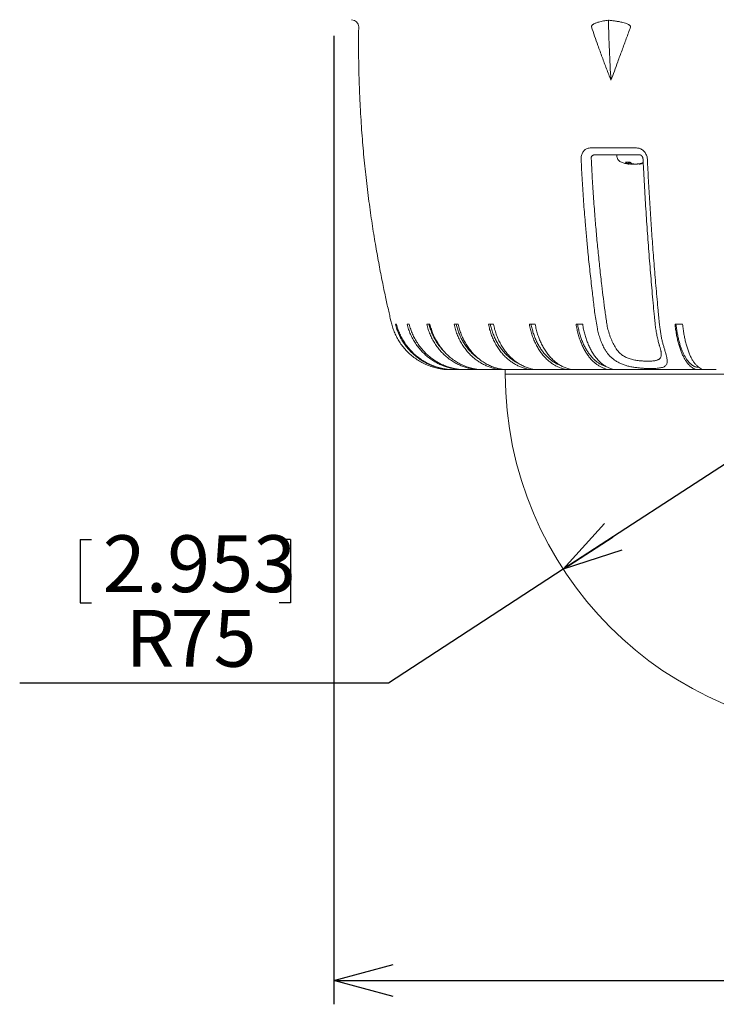
# Model space of a CAD drawing. Units: millimetres. Extents: x 21 to 201, y 9 to 287.
# Drawn here: x 110 to 139, y 139 to 180 of the extents above; entities that cross this region are included whole.
import ezdxf

# ---------------------------------------------------------------- set-up
doc = ezdxf.new("R2010")
doc.units = ezdxf.units.MM
doc.layers.add('WAKU', color=7, linetype='Continuous')
doc.styles.add('SLDTEXTSTYLE0', font='TXT', dxfattribs={"width": 0.7, "bigfont": 'bigfont'})
doc.dimstyles.new('SLDDIMSTYLE0', dxfattribs={"dimtxt": 2.728516, "dimasz": 2.5, "dimexe": 0, "dimexo": 0.0625, "dimgap": 0.682129, "dimtad": 0, "dimtih": 1, "dimtoh": 1, "dimdec": 1, "dimlfac": 5, "dimrnd": 1e-09, "dimzin": 12, "dimdsep": 46, "dimtxsty": 'SLDTEXTSTYLE0', "dimblk1": 'OPEN30', "dimblk2": 'OPEN30', "dimsah": 1, "dimcen": 0, "dimadec": 0, "dimazin": 3, "dimtfac": 1, "dimtdec": 1, "dimtofl": 0, "dimtmove": 0, "dimatfit": 3, "dimldrblk": 'OPEN30', "dimfxl": 1, "dimfrac": 2, "dimtolj": 1, "dimtzin": 12, "dimarcsym": 0})
doc.dimstyles.new('SLDDIMSTYLE1', dxfattribs={"dimtxt": 2.728516, "dimasz": 2.5, "dimexe": 0, "dimexo": 0.0625, "dimgap": 0.682129, "dimtad": 3, "dimdec": 1, "dimlfac": 5, "dimrnd": 1e-09, "dimzin": 12, "dimdsep": 46, "dimtxsty": 'SLDTEXTSTYLE0', "dimblk1": 'OPEN30', "dimblk2": 'OPEN30', "dimsah": 1, "dimcen": 0.09, "dimadec": 0, "dimazin": 3, "dimtfac": 1, "dimtdec": 1, "dimtofl": 0, "dimtmove": 0, "dimatfit": 3, "dimldrblk": 'OPEN30', "dimfxl": 1, "dimfrac": 2, "dimtolj": 1, "dimtzin": 12, "dimarcsym": 0})

# ---------------------------------------------------------------- blocks, each defined once
blk = doc.blocks.new('_OPEN30')
at = {"color": 0, "linetype": 'ByBlock', "lineweight": -2}
for p, q in [((-1, 0.267949), (0, 0)), ((0, 0), (-1, -0.267949)), ((0, 0), (-1, 0))]:
    blk.add_line(p, q, dxfattribs=at)
blk = doc.blocks.new('*D3')
at = {"layer": 'WAKU', "color": 7}
for p, q in [((145.308, 165.293), (132.74, 157.105)), ((112.471, 158.357), (112.471, 155.697)), ((112.471, 158.357), (112.945, 158.357)), ((121.291, 158.357), (120.816, 158.357)), ((121.291, 158.357), (121.291, 155.697)), ((132.74, 157.105), (125.414, 152.332)), ((112.471, 155.697), (112.945, 155.697)), ((121.291, 155.697), (120.816, 155.697)), ((125.414, 152.332), (109.935, 152.332))]:
    blk.add_line(p, q, dxfattribs=at)
at = {"layer": 'WAKU', "color": 7, "xscale": 2.5, "yscale": 2.5, "rotation": 213.0855883557}
blk.add_blockref('_OPEN30', (132.74, 157.105, 0.02), dxfattribs=at)
at = {"layer": 'WAKU', "color": 7, "attachment_point": 1, "style": 'SLDTEXTSTYLE0'}
for s, insert, char_height in [('2.953', (113.419, 158.531), 2.3813), ('R', (114.368, 155.402), 2.381), ('75', (116.264, 155.402), 2.3813)]:
    blk.add_mtext(s, dxfattribs=dict(at, insert=insert, char_height=char_height))
blk = doc.blocks.new('*D4')
at = {"layer": 'WAKU', "color": 7}
for p, q in [((123.108, 179.473), (123.108, 138.866)), ((167.508, 179.473), (167.508, 138.866)), ((140.5, 145.891), (140.5, 143.231)), ((140.5, 145.891), (140.975, 145.891)), ((149.32, 145.891), (148.846, 145.891)), ((149.32, 145.891), (149.32, 143.231)), ((140.5, 143.231), (140.975, 143.231)), ((149.32, 143.231), (148.846, 143.231)), ((123.108, 139.866), (167.508, 139.866))]:
    blk.add_line(p, q, dxfattribs=at)
at = {"layer": 'WAKU', "color": 7, "xscale": 2.5, "yscale": 2.5, "rotation": 180}
blk.add_blockref('_OPEN30', (123.108, 139.866, 0.02), dxfattribs=at)
at = {"layer": 'WAKU', "color": 7, "xscale": 2.5, "yscale": 2.5}
blk.add_blockref('_OPEN30', (167.508, 139.866, 0.02), dxfattribs=at)
at = {"layer": 'WAKU', "color": 7, "char_height": 2.3813, "attachment_point": 1, "style": 'SLDTEXTSTYLE0'}
for s, insert in [('8.740', (141.449, 146.065)), ('%%c', (141.131, 142.936)), ('222', (143.948, 142.936))]:
    blk.add_mtext(s, dxfattribs=dict(at, insert=insert))

msp = doc.modelspace()

# ---------------------------------------------------------------- linework, layer by layer
at = {"color": 7, "linetype": 'Continuous', "lineweight": 0}
for p, q in [((133.867, 174.772), (135.812, 174.772)), ((135.471, 174.111), (135.471, 174.177)), ((135.498, 174.111), (135.498, 174.177)), ((136.017, 174.111), (136.017, 174.138)), ((130.308, 165.293), (145.308, 165.293))]:
    msp.add_line(p, q, dxfattribs=at)
at = {"color": 7, "linetype": 'Continuous', "lineweight": 15}
for p, q in [((135.956, 174.479), (134.041, 174.479)), ((135.352, 174.177), (135.525, 174.177)), ((135.498, 174.097), (135.498, 174.177)), ((135.917, 174.111), (135.917, 174.097)), ((136.094, 174.131), (136.017, 174.111)), ((125.546, 167.378), (125.545, 167.378)), ((125.741, 167.378), (125.696, 167.378)), ((126.277, 167.378), (126.187, 167.378)), ((127.145, 167.378), (127.012, 167.378)), ((128.33, 167.378), (128.156, 167.378)), ((129.811, 167.378), (129.599, 167.378)), ((131.562, 167.378), (131.316, 167.378)), ((133.553, 167.378), (133.277, 167.378)), ((137.745, 167.378), (137.427, 167.378)), ((128.112, 165.479), (128.134, 165.478)), ((130.492, 165.478), (130.289, 165.478)), ((130.308, 165.478), (130.308, 165.293)), ((131.504, 165.478), (131.55, 165.478)), ((131.784, 165.478), (131.552, 165.478)), ((132.709, 165.478), (133.056, 165.478)), ((133.311, 165.478), (133.056, 165.478)), ((134.134, 165.478), (134.773, 165.478)), ((135.048, 165.478), (134.773, 165.478)), ((135.752, 165.478), (138.407, 165.478)), ((138.706, 165.478), (138.407, 165.478))]:
    msp.add_line(p, q, dxfattribs=at)
for centre, radius, start, end in [((123.842, 179.836), 0.315, 1.712, 86.6366), ((145.308, 165.293), 15, 180, 0)]:
    msp.add_arc(centre, radius, start, end, dxfattribs=at)
at = {"color": 7, "linetype": 'Continuous', "lineweight": 0}
msp.add_arc((198.061, 181.607), 63.446, 181.33495, 183.61107, dxfattribs=at)
for points, knots in [([(133.923, 179.845), (133.923, 179.852), (133.922, 179.864), (133.928, 179.886), (133.942, 179.91), (133.965, 179.933), (134, 179.96), (134.047, 179.986), (134.125, 180.02), (134.218, 180.05), (134.325, 180.078), (134.461, 180.106), (134.564, 180.12), (134.633, 180.129)], [0, 0, 0, 0, 0.017808, 0.035547, 0.065981, 0.106251, 0.147624, 0.226104, 0.305272, 0.465679, 0.598904, 0.732313, 1, 1, 1, 1]), ([(134.633, 180.129), (134.682, 180.124), (134.782, 180.114), (134.932, 180.094), (135.081, 180.069), (135.219, 180.039), (135.334, 180.007), (135.417, 179.977), (135.47, 179.952), (135.506, 179.931), (135.53, 179.913), (135.549, 179.892), (135.561, 179.87), (135.563, 179.854), (135.562, 179.847), (135.562, 179.845)], [0, 0, 0, 0, 0.150181, 0.300485, 0.451296, 0.602381, 0.723479, 0.80705, 0.865472, 0.896566, 0.928019, 0.953515, 0.979266, 0.996488, 1, 1, 1, 1]), ([(134.741, 177.611), (134.678, 177.772), (134.552, 178.095), (134.369, 178.581), (134.204, 179.034), (134.055, 179.456), (133.967, 179.715), (133.923, 179.845)], [0, 0, 0, 0, 0.217796, 0.435592, 0.653388, 0.826682, 1, 1, 1, 1]), ([(135.562, 179.845), (135.502, 179.682), (135.382, 179.356), (135.203, 178.868), (134.988, 178.286), (134.835, 177.868), (134.741, 177.611)], [0, 0, 0, 0, 0.217909, 0.435864, 0.653772, 1, 1, 1, 1]), ([(133.488, 174.297), (133.488, 174.324), (133.487, 174.378), (133.501, 174.456), (133.526, 174.53), (133.56, 174.597), (133.605, 174.655), (133.657, 174.703), (133.716, 174.739), (133.786, 174.766), (133.838, 174.77), (133.867, 174.772)], [0, 0, 0, 0, 0.107469, 0.214934, 0.322635, 0.430337, 0.53775, 0.645168, 0.752656, 0.860152, 1, 1, 1, 1]), ([(135.812, 174.772), (135.837, 174.77), (135.885, 174.768), (135.958, 174.747), (136.026, 174.714), (136.09, 174.669), (136.145, 174.613), (136.192, 174.548), (136.228, 174.476), (136.257, 174.393), (136.263, 174.331), (136.267, 174.297)], [0, 0, 0, 0, 0.108717, 0.217426, 0.325991, 0.434547, 0.542003, 0.649454, 0.756244, 0.863034, 1, 1, 1, 1]), ([(134.453, 166.379), (134.423, 166.441), (134.362, 166.563), (134.285, 166.764), (134.219, 166.974), (134.162, 167.223), (134.112, 167.507), (134.065, 167.825), (134.026, 168.146), (133.989, 168.467), (133.933, 168.95), (133.856, 169.594), (133.779, 170.34), (133.714, 171.025), (133.652, 171.733), (133.591, 172.529), (133.533, 173.412), (133.503, 174.002), (133.488, 174.297)], [0, 0, 0, 0, 0.028814, 0.057757, 0.086694, 0.115501, 0.155622, 0.195767, 0.23597, 0.276199, 0.31639, 0.41724, 0.518089, 0.595392, 0.672695, 0.781794, 0.890901, 1, 1, 1, 1]), ([(134.041, 174.479), (134.03, 174.479), (134.01, 174.478), (133.984, 174.469), (133.963, 174.457), (133.944, 174.441), (133.929, 174.422), (133.919, 174.399), (133.912, 174.375), (133.91, 174.349), (133.912, 174.331), (133.913, 174.322)], [0, 0, 0, 0, 0.143163, 0.249029, 0.358219, 0.462238, 0.569828, 0.674601, 0.782969, 0.889814, 1, 1, 1, 1]), ([(133.913, 174.322), (133.925, 174.08), (133.952, 173.554), (134.003, 172.746), (134.063, 171.94), (134.128, 171.176), (134.196, 170.451), (134.271, 169.727), (134.347, 169.062), (134.421, 168.458), (134.48, 168.011), (134.527, 167.657), (134.557, 167.448), (134.587, 167.285), (134.614, 167.166), (134.648, 167.042), (134.687, 166.919), (134.733, 166.8), (134.782, 166.686), (134.818, 166.616), (134.836, 166.58)], [0, 0, 0, 0, 0.091892, 0.199146, 0.306432, 0.398462, 0.490513, 0.583285, 0.676078, 0.745901, 0.815733, 0.849078, 0.882436, 0.896765, 0.913458, 0.930216, 0.947923, 0.965704, 0.982819, 1, 1, 1, 1]), ([(136.267, 174.297), (136.282, 173.999), (136.312, 173.404), (136.364, 172.514), (136.422, 171.625), (136.485, 170.724), (136.556, 169.81), (136.634, 168.885), (136.698, 168.174), (136.745, 167.674), (136.77, 167.416), (136.797, 167.193), (136.825, 167.006), (136.856, 166.831), (136.892, 166.669), (136.93, 166.519), (136.958, 166.426), (136.972, 166.379)], [0, 0, 0, 0, 0.110035, 0.220087, 0.33014, 0.440174, 0.555812, 0.671461, 0.7871, 0.823538, 0.859968, 0.884563, 0.909182, 0.933756, 0.955827, 0.977928, 1, 1, 1, 1]), ([(136.972, 166.379), (136.987, 166.331), (137.017, 166.233), (137.055, 166.101), (137.081, 165.991), (137.096, 165.902), (137.101, 165.83), (137.096, 165.766), (137.081, 165.709), (137.051, 165.659), (137.005, 165.617), (136.945, 165.586), (136.869, 165.562), (136.781, 165.546), (136.678, 165.534), (136.561, 165.527), (136.431, 165.524), (136.289, 165.525), (136.139, 165.531), (135.982, 165.543), (135.819, 165.56), (135.655, 165.585), (135.491, 165.618), (135.333, 165.662), (135.183, 165.716), (135.043, 165.782), (134.913, 165.858), (134.796, 165.945), (134.692, 166.042), (134.6, 166.148), (134.52, 166.26), (134.475, 166.34), (134.453, 166.379)], [0, 0, 0, 0, 0.040007, 0.080101, 0.120073, 0.149713, 0.179477, 0.209222, 0.238838, 0.27182, 0.304902, 0.337861, 0.368735, 0.399718, 0.430595, 0.462851, 0.49522, 0.527464, 0.560631, 0.593923, 0.627082, 0.661438, 0.695947, 0.730331, 0.764515, 0.798815, 0.833017, 0.866848, 0.900768, 0.93462, 0.967308, 1, 1, 1, 1]), ([(134.836, 166.58), (134.851, 166.546), (134.881, 166.477), (134.932, 166.388), (134.984, 166.311), (135.037, 166.245), (135.095, 166.183), (135.159, 166.127), (135.228, 166.075), (135.302, 166.03), (135.381, 165.989), (135.465, 165.954), (135.552, 165.924), (135.643, 165.9), (135.736, 165.88), (135.829, 165.864), (135.922, 165.852), (136.012, 165.843), (136.102, 165.836), (136.189, 165.832), (136.272, 165.831), (136.35, 165.832), (136.425, 165.835), (136.493, 165.84), (136.555, 165.848), (136.611, 165.858), (136.661, 165.87), (136.707, 165.887), (136.747, 165.907), (136.78, 165.931), (136.807, 165.961), (136.829, 165.998), (136.844, 166.042), (136.853, 166.093), (136.853, 166.131), (136.852, 166.149)], [0, 0, 0, 0, 0.040129, 0.080493, 0.110245, 0.140137, 0.170525, 0.201116, 0.230299, 0.259707, 0.289489, 0.319794, 0.349363, 0.379198, 0.409845, 0.440761, 0.470294, 0.500049, 0.530494, 0.561174, 0.590219, 0.619465, 0.649024, 0.679012, 0.706418, 0.734091, 0.761946, 0.790089, 0.818345, 0.846883, 0.875659, 0.904986, 0.937896, 0.971156, 1, 1, 1, 1])]:
    msp.add_open_spline(points, degree=3, knots=knots, dxfattribs=at)
at = {"color": 7, "linetype": 'Continuous', "lineweight": 15}
for points, knots in [([(124.157, 179.845), (124.154, 179.622), (124.15, 179.181), (124.154, 178.527), (124.166, 177.89), (124.186, 177.27), (124.212, 176.666), (124.243, 176.09), (124.28, 175.541), (124.32, 175.019), (124.364, 174.512), (124.412, 174.02), (124.465, 173.526), (124.523, 173.031), (124.586, 172.536), (124.651, 172.061), (124.718, 171.605), (124.786, 171.167), (124.855, 170.749), (124.924, 170.35), (124.994, 169.968), (125.063, 169.602), (125.131, 169.254), (125.198, 168.925), (125.263, 168.615), (125.326, 168.327), (125.385, 168.058), (125.442, 167.809), (125.493, 167.584), (125.529, 167.443), (125.546, 167.378)], [0, 0, 0, 0, 0.053263, 0.105229, 0.155892, 0.205247, 0.253286, 0.300006, 0.342844, 0.384502, 0.424978, 0.464268, 0.502372, 0.543494, 0.583135, 0.621291, 0.657963, 0.69315, 0.726851, 0.759066, 0.789795, 0.819557, 0.84778, 0.874465, 0.899613, 0.923224, 0.944929, 0.965234, 0.984194, 1, 1, 1, 1]), ([(134.978, 174.479), (134.982, 174.454), (134.99, 174.403), (135.009, 174.327), (135.051, 174.26), (135.108, 174.205), (135.176, 174.167), (135.276, 174.138), (135.371, 174.112), (135.443, 174.103), (135.465, 174.1)], [0, 0, 0, 0, 0.112297, 0.225237, 0.34073, 0.455237, 0.567552, 0.680909, 0.905882, 1, 1, 1, 1]), ([(135.957, 174.479), (135.958, 174.479), (135.963, 174.48), (135.974, 174.478), (135.987, 174.473), (136.002, 174.466), (136.017, 174.456), (136.031, 174.442), (136.046, 174.426), (136.059, 174.405), (136.07, 174.382), (136.078, 174.357), (136.083, 174.333), (136.084, 174.318), (136.084, 174.312)], [0, 0, 0, 0, 0.034888, 0.156192, 0.260652, 0.35068, 0.441396, 0.520866, 0.604492, 0.688682, 0.774013, 0.855611, 0.940406, 1, 1, 1, 1]), ([(136.085, 174.312), (136.092, 174.168), (136.108, 173.853), (136.134, 173.367), (136.163, 172.853), (136.195, 172.341), (136.228, 171.829), (136.262, 171.318), (136.299, 170.808), (136.337, 170.299), (136.378, 169.791), (136.42, 169.284), (136.463, 168.777), (136.508, 168.289), (136.543, 167.904), (136.568, 167.632), (136.585, 167.472), (136.6, 167.342), (136.614, 167.231), (136.63, 167.122), (136.648, 167.013), (136.668, 166.907), (136.69, 166.804), (136.712, 166.707), (136.736, 166.614), (136.756, 166.544), (136.768, 166.503), (136.772, 166.493)], [0, 0, 0, 0, 0.054007, 0.11834, 0.182675, 0.247011, 0.311346, 0.37568, 0.439983, 0.504216, 0.568515, 0.632879, 0.697306, 0.761793, 0.819295, 0.844363, 0.866107, 0.880809, 0.894708, 0.909454, 0.924151, 0.93878, 0.95333, 0.967798, 0.980648, 0.994873, 1, 1, 1, 1]), ([(135.471, 174.111), (135.451, 174.12), (135.421, 174.133), (135.381, 174.154), (135.362, 174.17), (135.352, 174.177)], [0, 0, 0, 0, 0.497921, 0.748364, 1, 1, 1, 1]), ([(135.464, 174.098), (135.466, 174.098), (135.474, 174.097), (135.489, 174.095), (135.501, 174.095), (135.495, 174.101), (135.478, 174.108), (135.471, 174.111)], [0, 0, 0, 0, 0.030111, 0.18422, 0.479701, 0.772668, 1, 1, 1, 1]), ([(135.708, 174.098), (135.706, 174.098), (135.695, 174.097), (135.672, 174.095), (135.641, 174.095), (135.608, 174.096), (135.575, 174.099), (135.537, 174.103), (135.513, 174.108), (135.498, 174.111)], [0, 0, 0, 0, 0.029918, 0.183726, 0.329561, 0.479702, 0.624359, 0.773111, 1, 1, 1, 1]), ([(135.525, 174.177), (135.535, 174.17), (135.554, 174.155), (135.594, 174.133), (135.624, 174.12), (135.644, 174.111)], [0, 0, 0, 0, 0.246889, 0.496436, 1, 1, 1, 1]), ([(135.644, 174.111), (135.65, 174.109), (135.662, 174.105), (135.685, 174.1), (135.713, 174.097), (135.742, 174.095), (135.774, 174.095), (135.807, 174.096), (135.84, 174.099), (135.878, 174.103), (135.902, 174.108), (135.917, 174.111)], [0, 0, 0, 0, 0.104943, 0.212892, 0.317857, 0.426012, 0.52856, 0.634136, 0.735856, 0.840456, 1, 1, 1, 1]), ([(136.017, 174.111), (135.999, 174.107), (135.972, 174.101), (135.946, 174.097), (135.927, 174.095), (135.915, 174.094), (135.918, 174.097), (135.919, 174.097)], [0, 0, 0, 0, 0.319402, 0.47744, 0.640279, 0.952502, 1, 1, 1, 1]), ([(135.917, 174.111), (135.952, 174.12), (136.004, 174.134), (136.063, 174.151), (136.086, 174.161), (136.092, 174.164)], [0, 0, 0, 0, 0.589747, 0.886377, 1, 1, 1, 1]), ([(135.992, 174.106), (136, 174.107), (136.034, 174.112), (136.068, 174.121), (136.094, 174.129)], [0, 0, 0, 0, 0.213479, 1, 1, 1, 1]), ([(128.131, 165.478), (128.109, 165.478), (128.032, 165.479), (127.9, 165.478), (127.733, 165.484), (127.547, 165.514), (127.344, 165.562), (127.125, 165.631), (126.912, 165.721), (126.709, 165.829), (126.518, 165.954), (126.341, 166.093), (126.178, 166.247), (126.029, 166.414), (125.898, 166.591), (125.784, 166.776), (125.687, 166.969), (125.606, 167.17), (125.566, 167.309), (125.546, 167.378)], [0, 0, 0, 0, 0.018907, 0.066685, 0.114538, 0.162793, 0.229057, 0.294844, 0.361309, 0.428438, 0.493271, 0.55821, 0.622998, 0.687384, 0.751127, 0.813116, 0.875143, 0.93739, 1, 1, 1, 1]), ([(125.696, 167.378), (125.716, 167.308), (125.757, 167.166), (125.839, 166.962), (125.937, 166.766), (126.053, 166.579), (126.185, 166.403), (126.331, 166.239), (126.491, 166.088), (126.664, 165.951), (126.841, 165.835), (127.02, 165.737), (127.197, 165.658), (127.378, 165.593), (127.563, 165.542), (127.751, 165.5), (127.916, 165.48), (128.018, 165.48), (128.055, 165.48)], [0, 0, 0, 0, 0.0678, 0.135203, 0.202369, 0.269522, 0.337378, 0.404674, 0.472368, 0.540207, 0.607934, 0.668241, 0.728078, 0.787287, 0.846425, 0.906075, 0.965417, 1, 1, 1, 1]), ([(128.561, 165.478), (128.508, 165.478), (128.399, 165.478), (128.236, 165.479), (128.071, 165.478), (127.906, 165.484), (127.723, 165.514), (127.522, 165.562), (127.304, 165.631), (127.094, 165.721), (126.893, 165.829), (126.704, 165.954), (126.528, 166.093), (126.367, 166.247), (126.22, 166.414), (126.09, 166.591), (125.977, 166.776), (125.881, 166.969), (125.801, 167.17), (125.761, 167.309), (125.741, 167.378)], [0, 0, 0, 0, 0.04375, 0.088155, 0.13256, 0.177036, 0.221885, 0.283472, 0.344615, 0.40639, 0.46878, 0.529037, 0.589392, 0.649607, 0.709449, 0.768693, 0.826307, 0.883956, 0.941809, 1, 1, 1, 1]), ([(126.187, 167.378), (126.207, 167.308), (126.247, 167.166), (126.327, 166.962), (126.423, 166.766), (126.536, 166.579), (126.664, 166.403), (126.807, 166.239), (126.963, 166.088), (127.131, 165.951), (127.304, 165.835), (127.478, 165.737), (127.65, 165.658), (127.827, 165.593), (128.008, 165.542), (128.191, 165.5), (128.378, 165.478), (128.502, 165.478), (128.564, 165.478)], [0, 0, 0, 0, 0.066185, 0.131982, 0.197548, 0.263101, 0.32934, 0.395033, 0.461114, 0.527337, 0.59345, 0.652321, 0.710732, 0.768531, 0.82626, 0.884489, 0.942417, 1, 1, 1, 1]), ([(129.287, 165.478), (129.252, 165.478), (129.164, 165.478), (129.023, 165.478), (128.863, 165.478), (128.703, 165.479), (128.544, 165.478), (128.383, 165.484), (128.204, 165.514), (128.009, 165.562), (127.798, 165.631), (127.593, 165.721), (127.397, 165.829), (127.213, 165.954), (127.043, 166.093), (126.886, 166.247), (126.743, 166.414), (126.616, 166.591), (126.506, 166.776), (126.413, 166.969), (126.335, 167.17), (126.297, 167.309), (126.277, 167.378)], [0, 0, 0, 0, 0.02704, 0.068381, 0.109722, 0.151063, 0.192405, 0.233812, 0.275567, 0.332905, 0.38983, 0.447343, 0.505429, 0.561529, 0.61772, 0.673781, 0.729494, 0.784651, 0.83829, 0.891962, 0.945824, 1, 1, 1, 1]), ([(127.012, 167.378), (127.031, 167.308), (127.069, 167.166), (127.146, 166.962), (127.238, 166.766), (127.346, 166.579), (127.468, 166.403), (127.605, 166.239), (127.754, 166.088), (127.915, 165.951), (128.081, 165.835), (128.247, 165.737), (128.412, 165.658), (128.581, 165.593), (128.754, 165.542), (128.93, 165.5), (129.108, 165.478), (129.227, 165.478), (129.287, 165.478)], [0, 0, 0, 0, 0.066185, 0.131982, 0.197548, 0.263101, 0.32934, 0.395033, 0.461114, 0.527337, 0.59345, 0.652321, 0.710732, 0.768531, 0.82626, 0.884489, 0.942417, 1, 1, 1, 1]), ([(127.107, 167.378), (127.124, 167.316), (127.159, 167.191), (127.228, 167.007), (127.312, 166.828), (127.41, 166.655), (127.523, 166.491), (127.619, 166.368), (127.681, 166.304), (127.698, 166.287)], [0, 0, 0, 0, 0.152234, 0.307033, 0.463941, 0.622461, 0.782064, 0.942199, 1, 1, 1, 1]), ([(130.289, 165.478), (130.216, 165.478), (130.092, 165.478), (129.918, 165.478), (129.766, 165.478), (129.613, 165.478), (129.461, 165.479), (129.308, 165.478), (129.155, 165.484), (128.985, 165.514), (128.798, 165.562), (128.596, 165.631), (128.401, 165.721), (128.214, 165.829), (128.039, 165.954), (127.876, 166.093), (127.726, 166.247), (127.59, 166.414), (127.469, 166.591), (127.364, 166.776), (127.275, 166.969), (127.201, 167.17), (127.164, 167.309), (127.145, 167.378)], [0, 0, 0, 0, 0.055165, 0.093675, 0.132184, 0.170694, 0.209204, 0.247714, 0.286286, 0.325181, 0.378592, 0.431619, 0.485192, 0.5393, 0.591559, 0.643901, 0.696123, 0.74802, 0.799399, 0.849365, 0.899361, 0.949534, 1, 1, 1, 1]), ([(128.156, 167.378), (128.174, 167.308), (128.209, 167.166), (128.281, 166.962), (128.368, 166.766), (128.469, 166.579), (128.584, 166.403), (128.712, 166.239), (128.852, 166.088), (129.003, 165.951), (129.158, 165.835), (129.314, 165.737), (129.469, 165.658), (129.627, 165.593), (129.789, 165.542), (129.954, 165.5), (130.121, 165.478), (130.233, 165.478), (130.289, 165.478)], [0, 0, 0, 0, 0.066185, 0.131982, 0.197548, 0.263101, 0.32934, 0.395033, 0.461114, 0.527337, 0.59345, 0.652321, 0.710732, 0.768531, 0.82626, 0.884489, 0.942417, 1, 1, 1, 1]), ([(128.245, 167.378), (128.261, 167.316), (128.293, 167.191), (128.359, 167.007), (128.437, 166.828), (128.529, 166.655), (128.634, 166.491), (128.749, 166.339), (128.871, 166.202), (129, 166.079), (129.125, 165.976), (129.209, 165.921), (129.245, 165.897)], [0, 0, 0, 0, 0.101077, 0.203858, 0.308038, 0.413289, 0.51926, 0.625583, 0.725821, 0.825728, 0.924997, 1, 1, 1, 1]), ([(131.5, 165.478), (131.355, 165.478), (131.162, 165.478), (130.922, 165.478), (130.779, 165.478), (130.637, 165.478), (130.494, 165.479), (130.352, 165.478), (130.209, 165.484), (130.049, 165.514), (129.875, 165.562), (129.686, 165.631), (129.504, 165.721), (129.329, 165.829), (129.165, 165.954), (129.013, 166.093), (128.873, 166.247), (128.745, 166.414), (128.633, 166.591), (128.534, 166.776), (128.451, 166.969), (128.382, 167.17), (128.347, 167.309), (128.33, 167.378)], [0, 0, 0, 0, 0.110966, 0.147201, 0.183436, 0.219672, 0.255907, 0.292143, 0.328437, 0.365035, 0.415292, 0.465186, 0.515596, 0.566509, 0.61568, 0.664932, 0.714069, 0.762902, 0.811246, 0.858261, 0.905304, 0.952515, 1, 1, 1, 1]), ([(129.599, 167.378), (129.616, 167.308), (129.648, 167.166), (129.714, 166.962), (129.793, 166.766), (129.886, 166.579), (129.991, 166.403), (130.108, 166.239), (130.236, 166.088), (130.375, 165.951), (130.517, 165.835), (130.66, 165.737), (130.801, 165.658), (130.947, 165.593), (131.095, 165.542), (131.246, 165.5), (131.399, 165.478), (131.501, 165.478), (131.552, 165.478)], [0, 0, 0, 0, 0.066185, 0.131982, 0.197548, 0.263101, 0.32934, 0.395033, 0.461114, 0.527337, 0.59345, 0.652321, 0.710732, 0.768531, 0.82626, 0.884489, 0.942417, 1, 1, 1, 1]), ([(129.681, 167.378), (129.695, 167.316), (129.725, 167.191), (129.785, 167.007), (129.857, 166.828), (129.941, 166.655), (130.037, 166.491), (130.142, 166.339), (130.254, 166.202), (130.372, 166.079), (130.496, 165.969), (130.626, 165.872), (130.747, 165.796), (130.825, 165.757), (130.858, 165.741)], [0, 0, 0, 0, 0.085014, 0.171461, 0.259086, 0.347611, 0.43674, 0.526167, 0.610475, 0.694505, 0.777999, 0.860707, 0.942397, 1, 1, 1, 1]), ([(132.705, 165.478), (132.572, 165.478), (132.396, 165.478), (132.177, 165.478), (132.047, 165.478), (131.916, 165.478), (131.786, 165.479), (131.656, 165.478), (131.526, 165.484), (131.38, 165.514), (131.221, 165.562), (131.049, 165.631), (130.882, 165.721), (130.723, 165.829), (130.573, 165.954), (130.434, 166.093), (130.306, 166.247), (130.19, 166.414), (130.087, 166.591), (129.997, 166.776), (129.921, 166.969), (129.858, 167.17), (129.827, 167.309), (129.811, 167.378)], [0, 0, 0, 0, 0.110966, 0.147201, 0.183436, 0.219672, 0.255907, 0.292143, 0.328437, 0.365035, 0.415292, 0.465186, 0.515596, 0.566509, 0.61568, 0.664932, 0.714069, 0.762902, 0.811246, 0.858261, 0.905304, 0.952515, 1, 1, 1, 1]), ([(131.316, 167.378), (131.331, 167.308), (131.36, 167.166), (131.418, 166.962), (131.489, 166.766), (131.571, 166.579), (131.665, 166.403), (131.769, 166.239), (131.884, 166.088), (132.007, 165.951), (132.133, 165.835), (132.261, 165.737), (132.387, 165.658), (132.516, 165.593), (132.649, 165.542), (132.783, 165.5), (132.919, 165.478), (133.01, 165.478), (133.056, 165.478)], [0, 0, 0, 0, 0.066185, 0.131982, 0.197548, 0.263101, 0.32934, 0.395033, 0.461114, 0.527337, 0.59345, 0.652321, 0.710732, 0.768531, 0.82626, 0.884489, 0.942417, 1, 1, 1, 1]), ([(131.389, 167.378), (131.402, 167.316), (131.428, 167.191), (131.482, 167.007), (131.545, 166.828), (131.621, 166.655), (131.706, 166.491), (131.8, 166.339), (131.9, 166.202), (132.005, 166.079), (132.115, 165.969), (132.231, 165.872), (132.346, 165.791), (132.46, 165.726), (132.552, 165.683), (132.608, 165.662), (132.626, 165.656)], [0, 0, 0, 0, 0.075759, 0.152794, 0.230878, 0.309765, 0.389191, 0.468882, 0.544011, 0.618893, 0.693296, 0.767, 0.839796, 0.905025, 0.969458, 1, 1, 1, 1]), ([(134.129, 165.478), (134.011, 165.478), (133.855, 165.478), (133.66, 165.478), (133.545, 165.478), (133.43, 165.478), (133.314, 165.479), (133.199, 165.478), (133.083, 165.484), (132.954, 165.514), (132.813, 165.562), (132.66, 165.631), (132.512, 165.721), (132.371, 165.829), (132.238, 165.954), (132.115, 166.093), (132.001, 166.247), (131.898, 166.414), (131.807, 166.591), (131.727, 166.776), (131.66, 166.969), (131.604, 167.17), (131.576, 167.309), (131.562, 167.378)], [0, 0, 0, 0, 0.110966, 0.147201, 0.183436, 0.219672, 0.255907, 0.292143, 0.328437, 0.365035, 0.415292, 0.465186, 0.515596, 0.566509, 0.61568, 0.664932, 0.714069, 0.762902, 0.811246, 0.858261, 0.905304, 0.952515, 1, 1, 1, 1]), ([(133.277, 167.378), (133.29, 167.308), (133.314, 167.166), (133.365, 166.962), (133.425, 166.766), (133.496, 166.579), (133.577, 166.403), (133.667, 166.239), (133.765, 166.088), (133.871, 165.951), (133.98, 165.835), (134.089, 165.737), (134.198, 165.658), (134.309, 165.593), (134.423, 165.542), (134.538, 165.5), (134.655, 165.478), (134.734, 165.478), (134.773, 165.478)], [0, 0, 0, 0, 0.066185, 0.131982, 0.197548, 0.263101, 0.32934, 0.395033, 0.461114, 0.527337, 0.59345, 0.652321, 0.710732, 0.768531, 0.82626, 0.884489, 0.942417, 1, 1, 1, 1]), ([(133.339, 167.378), (133.351, 167.316), (133.373, 167.191), (133.419, 167.007), (133.474, 166.828), (133.539, 166.655), (133.612, 166.491), (133.693, 166.339), (133.779, 166.202), (133.869, 166.079), (133.964, 165.969), (134.063, 165.872), (134.163, 165.792), (134.26, 165.726), (134.357, 165.674), (134.455, 165.633), (134.522, 165.605), (134.557, 165.599), (134.559, 165.599)], [0, 0, 0, 0, 0.068756, 0.138671, 0.209539, 0.281134, 0.353219, 0.425544, 0.49373, 0.56169, 0.629216, 0.696108, 0.762175, 0.821376, 0.879853, 0.938587, 0.997745, 1, 1, 1, 1]), ([(135.748, 165.478), (135.647, 165.478), (135.513, 165.478), (135.347, 165.478), (135.248, 165.478), (135.15, 165.478), (135.051, 165.479), (134.952, 165.478), (134.853, 165.484), (134.743, 165.514), (134.622, 165.562), (134.492, 165.631), (134.365, 165.721), (134.244, 165.829), (134.131, 165.954), (134.026, 166.093), (133.928, 166.247), (133.84, 166.414), (133.762, 166.591), (133.694, 166.776), (133.636, 166.969), (133.588, 167.17), (133.565, 167.309), (133.553, 167.378)], [0, 0, 0, 0, 0.110966, 0.147201, 0.183436, 0.219672, 0.255907, 0.292143, 0.328437, 0.365035, 0.415292, 0.465186, 0.515596, 0.566509, 0.61568, 0.664932, 0.714069, 0.762902, 0.811246, 0.858261, 0.905304, 0.952515, 1, 1, 1, 1]), ([(137.427, 167.378), (137.436, 167.308), (137.452, 167.166), (137.485, 166.962), (137.525, 166.766), (137.571, 166.579), (137.624, 166.403), (137.683, 166.239), (137.747, 166.088), (137.816, 165.951), (137.888, 165.835), (137.959, 165.737), (138.03, 165.658), (138.103, 165.593), (138.178, 165.542), (138.253, 165.5), (138.33, 165.478), (138.382, 165.478), (138.407, 165.478)], [0, 0, 0, 0, 0.066185, 0.131982, 0.197548, 0.263101, 0.32934, 0.395033, 0.461114, 0.527337, 0.59345, 0.652321, 0.710732, 0.768531, 0.82626, 0.884489, 0.942417, 1, 1, 1, 1]), ([(137.468, 167.378), (137.476, 167.316), (137.49, 167.191), (137.521, 167.007), (137.557, 166.828), (137.599, 166.655), (137.647, 166.491), (137.7, 166.339), (137.756, 166.202), (137.815, 166.079), (137.877, 165.969), (137.942, 165.872), (138.007, 165.792), (138.072, 165.726), (138.135, 165.674), (138.199, 165.632), (138.264, 165.597), (138.33, 165.579), (138.381, 165.578), (138.41, 165.578), (138.417, 165.578)], [0, 0, 0, 0, 0.06067, 0.122362, 0.184895, 0.248071, 0.311678, 0.375496, 0.435663, 0.495631, 0.555215, 0.61424, 0.672537, 0.724775, 0.776376, 0.828202, 0.880402, 0.932249, 0.983797, 1, 1, 1, 1]), ([(139.157, 165.478), (139.092, 165.478), (139.006, 165.478), (138.899, 165.478), (138.836, 165.478), (138.772, 165.478), (138.709, 165.479), (138.646, 165.478), (138.582, 165.484), (138.511, 165.514), (138.433, 165.562), (138.349, 165.631), (138.268, 165.721), (138.19, 165.829), (138.117, 165.954), (138.049, 166.093), (137.987, 166.247), (137.93, 166.414), (137.88, 166.591), (137.836, 166.776), (137.799, 166.969), (137.768, 167.17), (137.753, 167.309), (137.745, 167.378)], [0, 0, 0, 0, 0.110966, 0.147201, 0.183436, 0.219672, 0.255907, 0.292143, 0.328437, 0.365035, 0.415292, 0.465186, 0.515596, 0.566509, 0.61568, 0.664932, 0.714069, 0.762902, 0.811246, 0.858261, 0.905304, 0.952515, 1, 1, 1, 1]), ([(136.771, 166.492), (136.772, 166.49), (136.779, 166.467), (136.792, 166.426), (136.808, 166.371), (136.821, 166.32), (136.833, 166.275), (136.841, 166.236), (136.847, 166.203), (136.851, 166.178), (136.853, 166.159), (136.853, 166.152), (136.853, 166.149)], [0, 0, 0, 0, 0.017529, 0.141834, 0.270858, 0.396741, 0.516623, 0.630039, 0.73683, 0.837153, 0.931498, 1, 1, 1, 1])]:
    msp.add_open_spline(points, degree=3, knots=knots, dxfattribs=at)

# ---------------------------------------------------------------- dimensions: what is measured, and where the dimension line sits
at = {"layer": 'WAKU', "color": 7}
dim = msp.add_linear_dim(base=(167.508, 139.866), p1=(123.108, 180.473), p2=(167.508, 180.473), text='%%c<>', dimstyle='SLDDIMSTYLE1', dxfattribs=at)
dim.commit()
dim.dimension.update_dxf_attribs({"geometry": '*D4', "text_midpoint": (144.721, 139.866), "dimtype": 160})
dim = msp.add_radius_dim(center=(145.308, 165.293), mpoint=(132.74, 157.105), dimstyle='SLDDIMSTYLE0', dxfattribs=at)
dim.commit()
dim.dimension.update_dxf_attribs({"geometry": '*D3', "text_midpoint": (116.881, 155.462), "dimtype": 164})

doc.saveas('drawing.dxf')
